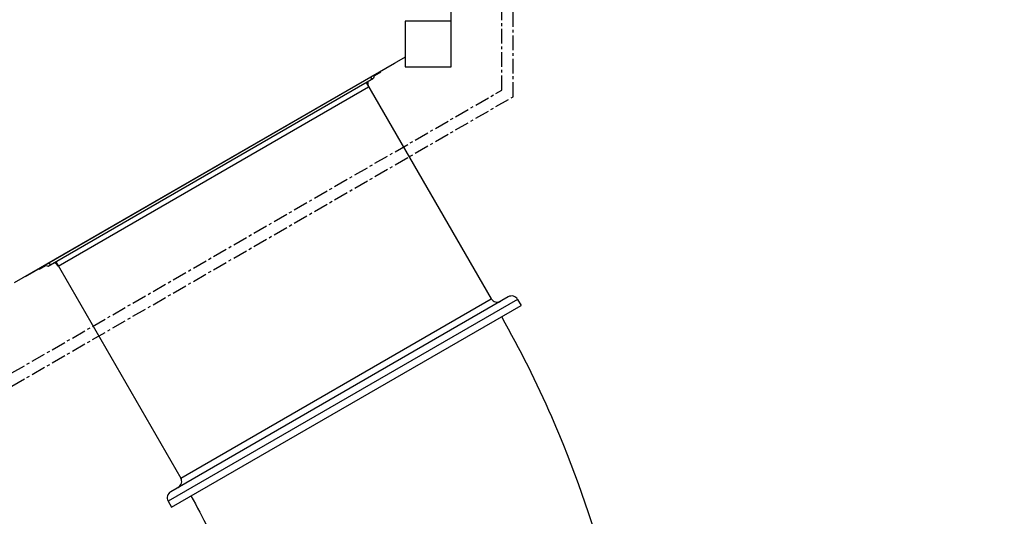
# Model space of a CAD drawing. Units: millimetres. Extents: x -1168 to 24292, y -79 to 16879.
# Drawn here: x 11467 to 13614, y 7104 to 8187 of the extents above; entities that cross this region are included whole.
import ezdxf

# ---------------------------------------------------------------- set-up
doc = ezdxf.new("R2010")
doc.units = ezdxf.units.MM
doc.linetypes.add('CENTER', pattern=[50.8, 31.75, -6.35, 6.35, -6.35])
doc.layers.add('02___PRT_ALL_AXES', color=7, linetype='Continuous')
doc.dimstyles.new('Qitele', dxfattribs={"dimscale": 85, "dimtxt": 4, "dimasz": 5, "dimexe": 4, "dimexo": 0, "dimgap": 3, "dimtad": 1, "dimdec": 0, "dimrnd": 10, "dimzin": 1, "dimtxsty": 'Standard', "dimblk": 'OBLIQUE', "dimcen": 5, "dimdle": 4, "dimclrd": 256, "dimclre": 256, "dimclrt": 256, "dimadec": 0, "dimazin": 0, "dimtfac": 1, "dimtdec": 0, "dimtmove": 0, "dimatfit": 3, "dimldrblk": 'OBLIQUE', "dimfxl": 6, "dimfxlon": 1, "dimlwd": 40, "dimlwe": 30, "dimarcsym": 0})

# ---------------------------------------------------------------- blocks, each defined once
blk = doc.blocks.new('_Oblique')
at = {"color": 0, "linetype": 'ByBlock', "lineweight": -2}
blk.add_line((-0.5, -0.5), (0.5, 0.5), dxfattribs=at)
blk = doc.blocks.new('*D20')
at = {"lineweight": 30, "transparency": 16777216}
for p, q in [((4658.1, 14399.3), (4658.1, 15249.3)), ((19293.2, 14399.3), (19293.2, 15249.3))]:
    blk.add_line(p, q, dxfattribs=at)
at = {"lineweight": 40, "transparency": 16777216}
blk.add_line((19633.2, 14909.3), (4318.1, 14909.3), dxfattribs=at)
at = {"layer": 'Defpoints', "color": 0, "transparency": 16777216}
for p in [(4658.1, 14909.3), (19293.2, 10145.9), (4658.1, 5163.9)]:
    blk.add_point(p, dxfattribs=at)
at = {"lineweight": 40, "transparency": 16777216, "xscale": 425, "yscale": 425, "zscale": 425, "rotation": 180}
blk.add_blockref('_Oblique', (4658.1, 14909.3), dxfattribs=at)
at = {"lineweight": 40, "transparency": 16777216, "xscale": 425, "yscale": 425, "zscale": 425}
blk.add_blockref('_Oblique', (19293.2, 14909.3), dxfattribs=at)
at = {"transparency": 16777216, "insert": (11975.6, 15386.3), "char_height": 425, "attachment_point": 5}
blk.add_mtext('14640', dxfattribs=at)
blk = doc.blocks.new('*D22')
at = {"lineweight": 30, "transparency": 16777216}
for p, q in [((3126.1, 15327.9), (3126.1, 16177.9)), ((21209.6, 15327.9), (21209.6, 16177.9))]:
    blk.add_line(p, q, dxfattribs=at)
at = {"lineweight": 40, "transparency": 16777216}
blk.add_line((21549.6, 15837.9), (2786.1, 15837.9), dxfattribs=at)
at = {"layer": 'Defpoints', "color": 0, "transparency": 16777216}
for p in [(3126.1, 15837.9), (21209.6, 9644.3), (3126.1, 6313.5)]:
    blk.add_point(p, dxfattribs=at)
at = {"lineweight": 40, "transparency": 16777216, "xscale": 425, "yscale": 425, "zscale": 425, "rotation": 180}
blk.add_blockref('_Oblique', (3126.1, 15837.9), dxfattribs=at)
at = {"lineweight": 40, "transparency": 16777216, "xscale": 425, "yscale": 425, "zscale": 425}
blk.add_blockref('_Oblique', (21209.6, 15837.9), dxfattribs=at)
at = {"transparency": 16777216, "insert": (12167.9, 16314.9), "char_height": 425, "attachment_point": 5}
blk.add_mtext('18080', dxfattribs=at)

msp = doc.modelspace()

# ---------------------------------------------------------------- linework, layer by layer
at = {"linetype": 'CENTER'}
for p, q in [((12518.2, 8033.4), (12518.2, 9368.9)), ((12543.2, 8019), (12543.2, 9383.3)), ((11361.7, 7365.7), (12518.2, 8033.4)), ((11361.7, 7336.8), (12543.2, 8019))]:
    msp.add_line(p, q, dxfattribs=at)
for p, q in [((12407.6, 8183.9), (12407.6, 9183.9)), ((12307.6, 8105), (11455, 7612.8))]:
    msp.add_line(p, q)
at = {"color": 0}
for p, q in [((12407.6, 8183.9), (12307.6, 8183.9)), ((12307.6, 8183.9), (12307.6, 8083.9)), ((12407.6, 8083.9), (12407.6, 8183.9)), ((12307.6, 8083.9), (12407.6, 8083.9))]:
    msp.add_line(p, q, dxfattribs=at)
at = {"color": 7, "linetype": 'Continuous'}
for p, q in [((11528.7, 7649.6), (12238.8, 8059.6)), ((12232, 8061.4), (12234.5, 8057.1)), ((12240.7, 8066.4), (12238.8, 8059.6)), ((11550.7, 7649.6), (12227.9, 8040.6)), ((11521.9, 7651.4), (11528.7, 7649.6)), ((11530.5, 7656.4), (11533, 7652.1)), ((12532.3, 7582.4), (11796.1, 7157.4)), ((12552.8, 7576.9), (11790.7, 7136.9)), ((11818.1, 7187.3), (12495.3, 7578.3))]:
    msp.add_line(p, q, dxfattribs=at)
for centre, start, end in [((12240.9, 8048.1), 162.1578, 210), ((11537.7, 7642.1), 30, 77.8422), ((12539.8, 7569.4), 30, 120), ((12508.3, 7585.8), 210, 300), ((11805.1, 7179.8), 300, 30), ((11803.6, 7144.4), 120, 210)]:
    msp.add_arc(centre, 15, start, end, dxfattribs=at)
for points, knots in [([(12517.7, 7539.3), (12557.6, 7468.5), (12700.4, 7182.8), (12786.6, 6867.8), (12810, 6630.8)], [0, 0, 0, 0, 0.254351, 1, 1, 1, 1]), ([(11840.4, 7148.3), (11866.4, 7101.6), (11957.9, 6916.8), (12015, 6714.1), (12030.9, 6562.1)], [0, 0, 0, 0, 0.258869, 1, 1, 1, 1])]:
    msp.add_open_spline(points, degree=3, knots=knots, dxfattribs=at)
at = {"layer": '02___PRT_ALL_AXES', "color": 7, "linetype": 'Continuous'}
for p, q in [((12284, 8091.4), (11478.6, 7626.4)), ((12240.3, 8065), (12254.2, 8073)), ((12253.7, 8073.9), (12254.2, 8073)), ((12222.8, 8050.3), (12495.3, 7578.3)), ((11509.4, 7643), (11523.2, 7651)), ((11545.6, 7659.3), (11818.1, 7187.3)), ((11508.9, 7643.9), (11509.4, 7643)), ((11798.2, 7123.9), (12560.3, 7563.9)), ((12552.8, 7576.9), (12560.3, 7563.9)), ((11790.7, 7136.9), (11798.2, 7123.9))]:
    msp.add_line(p, q, dxfattribs=at)

# ---------------------------------------------------------------- dimensions: what is measured, and where the dimension line sits
for base, p1, p2, picture, middle in [((3126.0933, 15837.9339), (21209.6164, 9644.3166), (3126.0933, 6313.4556), '*D22', (12167.8549, 16314.9396)), ((4658.1, 14909.3), (19293.2, 10145.9), (4658.1, 5163.9), '*D20', (11975.6, 15386.3))]:
    dim = msp.add_linear_dim(base=base, p1=p1, p2=p2, dimstyle='Qitele', override={"dimtxt": 5})
    dim.commit()
    dim.dimension.update_dxf_attribs({"geometry": picture, "text_midpoint": middle})

doc.saveas('drawing.dxf')
